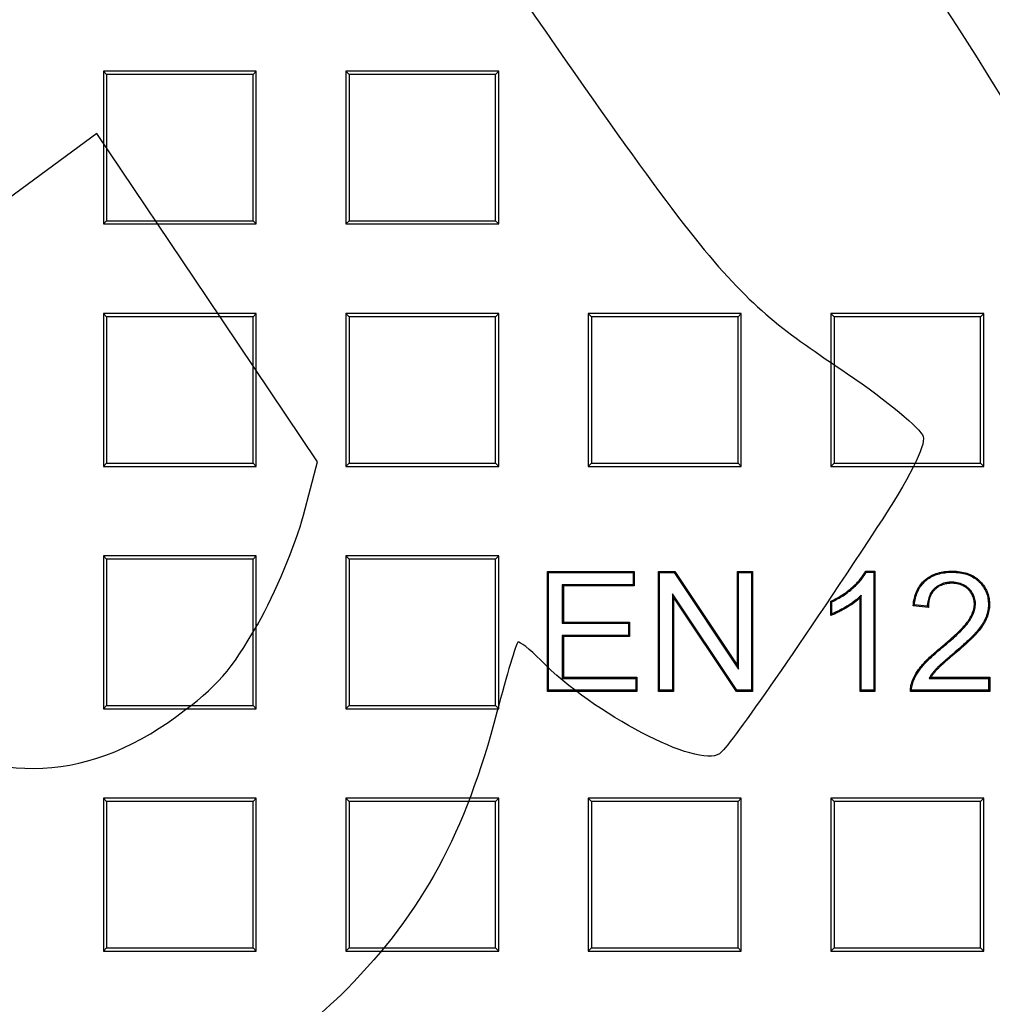
# Model space of a CAD drawing. Units: millimetres. Extents: x 0 to 356, y 0 to 204.
# Drawn here: x 104 to 122, y 48 to 66 of the extents above; entities that cross this region are included whole.
import ezdxf
from ezdxf import colors
from ezdxf.entities.mleader import LeaderData, LeaderLine
from ezdxf.enums import TextEntityAlignment as Align
from ezdxf.math import Vec2, Vec3

# ---------------------------------------------------------------- set-up
doc = ezdxf.new("R2010")
doc.units = ezdxf.units.MM
for name, color, linetype in [('Predeterminado', 7, 'Continuous'), ('R-2-F900M', 7, 'Continuous'), ('R-2-F900T', 7, 'Continuous')]:
    doc.layers.add(name, color=color, linetype=linetype)
doc.styles.add('SEACAD_Arial', font='arial.ttf')
doc.dimstyles.new('ISO', dxfattribs={"dimtxt": 2.5, "dimasz": 2.5, "dimexe": 1.25, "dimexo": 0, "dimtad": 0, "dimdec": 0, "dimlfac": 9.090909, "dimrnd": 10, "dimtxsty": 'SEACAD_Arial', "dimblk1": '_SE_FILLED', "dimblk2": '_SE_FILLED', "dimsah": 1, "dimcen": 1.25, "dimadec": 1, "dimazin": 0, "dimtfac": 0.5, "dimtdec": 4, "dimtmove": 0, "dimatfit": 3, "dimfxl": 1, "dimarcsym": 0})

# ---------------------------------------------------------------- blocks, each defined once
blk = doc.blocks.new('SE')
at = {"layer": 'R-2-F900M', "color": 7, "linetype": 'Continuous'}
for centre, radius, start, end in [((124.39, 72.005), 36.025, 94.8609, 262.0867), ((124.552, 72.011), 34.986, 94.2553, 261.7624)]:
    blk.add_arc(centre, radius, start, end, dxfattribs=at)
at = {"layer": 'R-2-F900T', "color": 7, "linetype": 'Continuous'}
for p, q in [((105.572, 64.659), (105.572, 61.909)), ((105.63, 64.601), (105.572, 64.659)), ((108.322, 64.659), (105.572, 64.659)), ((105.63, 64.601), (105.63, 61.967)), ((108.264, 64.601), (105.63, 64.601)), ((108.264, 64.601), (108.322, 64.659)), ((108.264, 61.967), (108.264, 64.601)), ((108.322, 61.909), (108.322, 64.659)), ((109.933, 64.659), (109.933, 61.909)), ((109.991, 64.601), (109.933, 64.659)), ((112.683, 64.659), (109.933, 64.659)), ((109.991, 64.601), (109.991, 61.967)), ((112.625, 64.601), (109.991, 64.601)), ((112.625, 64.601), (112.683, 64.659)), ((112.625, 61.967), (112.625, 64.601)), ((112.683, 61.909), (112.683, 64.659)), ((105.63, 61.967), (105.572, 61.909)), ((105.572, 61.909), (108.322, 61.909)), ((105.63, 61.967), (108.264, 61.967)), ((108.264, 61.967), (108.322, 61.909)), ((109.991, 61.967), (109.933, 61.909)), ((109.933, 61.909), (112.683, 61.909)), ((109.991, 61.967), (112.625, 61.967)), ((112.625, 61.967), (112.683, 61.909)), ((105.572, 60.298), (105.572, 57.548)), ((105.63, 60.24), (105.572, 60.298)), ((108.322, 60.298), (105.572, 60.298)), ((105.63, 60.24), (105.63, 57.606)), ((108.264, 60.24), (105.63, 60.24)), ((108.264, 60.24), (108.322, 60.298)), ((108.264, 57.606), (108.264, 60.24)), ((108.322, 57.548), (108.322, 60.298)), ((109.933, 60.298), (109.933, 57.548)), ((109.991, 60.24), (109.933, 60.298)), ((112.683, 60.298), (109.933, 60.298)), ((109.991, 60.24), (109.991, 57.606)), ((112.625, 60.24), (109.991, 60.24)), ((112.625, 60.24), (112.683, 60.298)), ((112.625, 57.606), (112.625, 60.24)), ((112.683, 57.548), (112.683, 60.298)), ((114.294, 60.298), (114.294, 57.548)), ((114.352, 60.24), (114.294, 60.298)), ((117.044, 60.298), (114.294, 60.298)), ((114.352, 60.24), (114.352, 57.606)), ((116.986, 60.24), (114.352, 60.24)), ((116.986, 60.24), (117.044, 60.298)), ((116.986, 57.606), (116.986, 60.24)), ((117.044, 57.548), (117.044, 60.298)), ((118.654, 60.298), (118.654, 57.548)), ((118.713, 60.24), (118.654, 60.298)), ((121.404, 60.298), (118.654, 60.298)), ((118.713, 60.24), (118.713, 57.606)), ((121.346, 60.24), (118.713, 60.24)), ((121.346, 60.24), (121.404, 60.298)), ((121.346, 57.606), (121.346, 60.24)), ((121.404, 57.548), (121.404, 60.298)), ((105.63, 57.606), (105.572, 57.548)), ((105.63, 57.606), (108.264, 57.606)), ((108.264, 57.606), (108.322, 57.548)), ((109.991, 57.606), (109.933, 57.548)), ((109.991, 57.606), (112.625, 57.606)), ((112.625, 57.606), (112.683, 57.548)), ((114.352, 57.606), (114.294, 57.548)), ((114.352, 57.606), (116.986, 57.606)), ((116.986, 57.606), (117.044, 57.548)), ((118.713, 57.606), (118.654, 57.548)), ((118.713, 57.606), (121.346, 57.606)), ((121.346, 57.606), (121.404, 57.548)), ((105.572, 57.548), (108.322, 57.548)), ((109.933, 57.548), (112.683, 57.548)), ((114.294, 57.548), (117.044, 57.548)), ((118.654, 57.548), (121.404, 57.548)), ((105.572, 55.937), (105.572, 53.187)), ((105.63, 55.879), (105.572, 55.937)), ((108.322, 55.937), (105.572, 55.937)), ((105.63, 55.879), (105.63, 53.246)), ((108.264, 55.879), (105.63, 55.879)), ((108.264, 55.879), (108.322, 55.937)), ((108.264, 53.246), (108.264, 55.879)), ((108.322, 53.187), (108.322, 55.937)), ((109.933, 55.937), (109.933, 53.187)), ((109.991, 55.879), (109.933, 55.937)), ((112.683, 55.937), (109.933, 55.937)), ((109.991, 55.879), (109.991, 53.246)), ((112.625, 55.879), (109.991, 55.879)), ((112.625, 55.879), (112.683, 55.937)), ((112.625, 53.246), (112.625, 55.879)), ((112.683, 53.187), (112.683, 55.937)), ((113.559, 53.5), (113.559, 55.655)), ((113.559, 55.655), (115.117, 55.655)), ((113.579, 55.636), (113.559, 55.655)), ((113.579, 53.519), (113.579, 55.636)), ((113.579, 55.636), (115.098, 55.636)), ((115.098, 55.636), (115.117, 55.655)), ((115.098, 55.636), (115.098, 55.419)), ((115.117, 55.655), (115.117, 55.4)), ((115.556, 53.5), (115.556, 55.655)), ((115.556, 55.655), (115.847, 55.655)), ((115.575, 55.636), (115.556, 55.655)), ((115.575, 53.519), (115.575, 55.636)), ((115.575, 55.636), (115.837, 55.636)), ((115.837, 55.636), (115.847, 55.655)), ((115.837, 55.636), (116.996, 53.899)), ((115.847, 55.655), (116.977, 53.963)), ((116.977, 53.963), (116.977, 55.655)), ((116.977, 55.655), (117.249, 55.655)), ((116.996, 55.636), (116.977, 55.655)), ((116.996, 53.899), (116.996, 55.636)), ((116.996, 55.636), (117.23, 55.636)), ((117.23, 55.636), (117.249, 55.655)), ((117.23, 55.636), (117.23, 53.519)), ((117.249, 55.655), (117.249, 53.5)), ((119.277, 55.662), (119.448, 55.662)), ((119.289, 55.643), (119.429, 55.643)), ((119.429, 55.643), (119.448, 55.662)), ((119.429, 55.643), (119.429, 53.519)), ((119.448, 55.662), (119.448, 53.5)), ((115.098, 55.419), (113.826, 55.419)), ((113.826, 55.419), (113.845, 55.4)), ((113.826, 55.419), (113.826, 54.724)), ((115.117, 55.4), (113.845, 55.4)), ((113.845, 55.4), (113.845, 54.743)), ((115.098, 55.419), (115.117, 55.4)), ((115.809, 55.255), (115.809, 53.519)), ((116.967, 53.519), (115.809, 55.255)), ((115.809, 55.255), (115.828, 55.192)), ((115.828, 55.192), (115.828, 53.5)), ((116.957, 53.5), (115.828, 55.192)), ((118.656, 54.866), (118.656, 55.122)), ((118.676, 55.11), (118.656, 55.122)), ((118.676, 54.894), (118.676, 55.11)), ((119.203, 55.23), (119.184, 55.185)), ((119.184, 53.5), (119.184, 55.185)), ((119.203, 53.519), (119.203, 55.23)), ((120.409, 55.011), (120.136, 55.04)), ((120.39, 55.033), (120.158, 55.057)), ((113.826, 54.724), (113.845, 54.743)), ((113.845, 54.743), (115.037, 54.743)), ((115.017, 54.724), (115.037, 54.743)), ((115.037, 54.743), (115.037, 54.488)), ((113.826, 54.724), (115.017, 54.724)), ((115.017, 54.724), (115.017, 54.507)), ((115.017, 54.507), (113.826, 54.507)), ((113.826, 54.507), (113.845, 54.488)), ((113.826, 54.507), (113.826, 53.734)), ((115.037, 54.488), (113.845, 54.488)), ((113.845, 54.488), (113.845, 53.753)), ((115.017, 54.507), (115.037, 54.488)), ((116.996, 53.899), (116.977, 53.963)), ((113.826, 53.734), (113.845, 53.753)), ((113.826, 53.734), (115.146, 53.734)), ((113.845, 53.753), (115.166, 53.753)), ((115.146, 53.734), (115.166, 53.753)), ((115.146, 53.734), (115.146, 53.519)), ((115.166, 53.753), (115.166, 53.5)), ((120.423, 53.734), (120.456, 53.753)), ((120.423, 53.734), (121.493, 53.734)), ((120.456, 53.753), (121.512, 53.753)), ((121.493, 53.734), (121.512, 53.753)), ((121.493, 53.734), (121.493, 53.519)), ((121.512, 53.753), (121.512, 53.5)), ((113.579, 53.519), (113.559, 53.5)), ((115.146, 53.519), (113.579, 53.519)), ((115.146, 53.519), (115.166, 53.5)), ((115.575, 53.519), (115.556, 53.5)), ((115.809, 53.519), (115.575, 53.519)), ((115.809, 53.519), (115.828, 53.5)), ((116.967, 53.519), (116.957, 53.5)), ((117.23, 53.519), (116.967, 53.519)), ((117.23, 53.519), (117.249, 53.5)), ((119.203, 53.519), (119.184, 53.5)), ((119.429, 53.519), (119.203, 53.519)), ((119.429, 53.519), (119.448, 53.5)), ((121.493, 53.519), (120.107, 53.519)), ((121.493, 53.519), (121.512, 53.5)), ((115.166, 53.5), (113.559, 53.5)), ((115.828, 53.5), (115.556, 53.5)), ((117.249, 53.5), (116.957, 53.5)), ((119.448, 53.5), (119.184, 53.5)), ((121.512, 53.5), (120.088, 53.5)), ((105.63, 53.246), (105.572, 53.187)), ((105.572, 53.187), (108.322, 53.187)), ((105.63, 53.246), (108.264, 53.246)), ((108.264, 53.246), (108.322, 53.187)), ((109.991, 53.246), (109.933, 53.187)), ((109.933, 53.187), (112.683, 53.187)), ((109.991, 53.246), (112.625, 53.246)), ((112.625, 53.246), (112.683, 53.187)), ((105.572, 51.577), (105.572, 48.827)), ((105.63, 51.518), (105.572, 51.577)), ((108.322, 51.577), (105.572, 51.577)), ((108.264, 51.518), (108.322, 51.577)), ((108.322, 48.827), (108.322, 51.577)), ((109.933, 51.577), (109.933, 48.827)), ((109.991, 51.518), (109.933, 51.577)), ((112.683, 51.577), (109.933, 51.577)), ((112.625, 51.518), (112.683, 51.577)), ((112.683, 48.827), (112.683, 51.577)), ((114.294, 51.577), (114.294, 48.827)), ((114.352, 51.518), (114.294, 51.577)), ((117.044, 51.577), (114.294, 51.577)), ((116.986, 51.518), (117.044, 51.577)), ((117.044, 48.827), (117.044, 51.577)), ((118.654, 51.577), (118.654, 48.827)), ((118.713, 51.518), (118.654, 51.577)), ((121.404, 51.577), (118.654, 51.577)), ((121.346, 51.518), (121.404, 51.577)), ((121.404, 48.827), (121.404, 51.577)), ((105.63, 51.518), (105.63, 48.885)), ((108.264, 51.518), (105.63, 51.518)), ((108.264, 48.885), (108.264, 51.518)), ((109.991, 51.518), (109.991, 48.885)), ((112.625, 51.518), (109.991, 51.518)), ((112.625, 48.885), (112.625, 51.518)), ((114.352, 51.518), (114.352, 48.885)), ((116.986, 51.518), (114.352, 51.518)), ((116.986, 48.885), (116.986, 51.518)), ((118.713, 51.518), (118.713, 48.885)), ((121.346, 51.518), (118.713, 51.518)), ((121.346, 48.885), (121.346, 51.518)), ((105.63, 48.885), (105.572, 48.827)), ((105.572, 48.827), (108.322, 48.827)), ((105.63, 48.885), (108.264, 48.885)), ((108.264, 48.885), (108.322, 48.827)), ((109.991, 48.885), (109.933, 48.827)), ((109.933, 48.827), (112.683, 48.827)), ((109.991, 48.885), (112.625, 48.885)), ((112.625, 48.885), (112.683, 48.827)), ((114.352, 48.885), (114.294, 48.827)), ((114.294, 48.827), (117.044, 48.827)), ((114.352, 48.885), (116.986, 48.885)), ((116.986, 48.885), (117.044, 48.827)), ((118.713, 48.885), (118.654, 48.827)), ((118.654, 48.827), (121.404, 48.827)), ((118.713, 48.885), (121.346, 48.885)), ((121.346, 48.885), (121.404, 48.827))]:
    blk.add_line(p, q, dxfattribs=at)
for centre, radius, start, end in [((124.39, 72.005), 34.65, 93.5834, 266.8153), ((117.27, 54.413), 2.364, 31.3427, 31.8904), ((122.069, 52.684), 3.047, 128.8537, 129.3645), ((121.922, 56.359), 2.026, 220.8902, 221.6929), ((116.597, 56.31), 2.515, 324.9575, 325.7287), ((121.11, 52.5), 1.43, 134.5676, 135.6562)]:
    blk.add_arc(centre, radius, start, end, dxfattribs=at)
for points, knots in [([(118.656, 55.122), (118.73, 55.157), (118.799, 55.195), (118.929, 55.279), (118.988, 55.325), (119.099, 55.424), (119.146, 55.472), (119.224, 55.568), (119.254, 55.616), (119.277, 55.662)], [0, 0, 0, 0, 0.25, 0.25, 0.5, 0.5, 0.75, 0.75, 1, 1, 1, 1]), ([(118.676, 55.11), (118.746, 55.144), (118.812, 55.181), (118.94, 55.263), (119.001, 55.31), (119.112, 55.41), (119.16, 55.459), (119.236, 55.554), (119.266, 55.599), (119.289, 55.643)], [0, 0, 0, 0, 0.245273, 0.245273, 0.503247, 0.503247, 0.761221, 0.761221, 1, 1, 1, 1]), ([(120.136, 55.04), (120.145, 55.133), (120.165, 55.217), (120.227, 55.365), (120.27, 55.429), (120.339, 55.496), (120.353, 55.509), (120.383, 55.532), (120.399, 55.543), (120.447, 55.575), (120.482, 55.592), (120.594, 55.637), (120.677, 55.655), (120.782, 55.661), (120.794, 55.662), (120.818, 55.662), (120.83, 55.662), (120.866, 55.662), (120.89, 55.661), (120.959, 55.656), (121.003, 55.65), (121.126, 55.621), (121.198, 55.589), (121.277, 55.534), (121.292, 55.522), (121.314, 55.504), (121.321, 55.497), (121.335, 55.484), (121.341, 55.478), (121.374, 55.444), (121.397, 55.415), (121.455, 55.327), (121.482, 55.263), (121.503, 55.16), (121.507, 55.125), (121.509, 55.07), (121.509, 55.052), (121.507, 55.015), (121.506, 54.997), (121.498, 54.944), (121.49, 54.908), (121.474, 54.856), (121.468, 54.839), (121.457, 54.813), (121.454, 54.805), (121.446, 54.788), (121.442, 54.779), (121.428, 54.753), (121.419, 54.736), (121.398, 54.701), (121.387, 54.683), (121.351, 54.632), (121.326, 54.6), (121.296, 54.564), (121.29, 54.557), (121.281, 54.547), (121.279, 54.544), (121.273, 54.537), (121.27, 54.534), (121.255, 54.518), (121.243, 54.505), (121.219, 54.48), (121.206, 54.467), (121.181, 54.443), (121.168, 54.43), (121.13, 54.394), (121.104, 54.37), (121.048, 54.319), (121.019, 54.294), (120.954, 54.236), (120.917, 54.205), (120.869, 54.164), (120.864, 54.16), (120.853, 54.151), (120.848, 54.147), (120.834, 54.134), (120.825, 54.126), (120.798, 54.103), (120.781, 54.089), (120.75, 54.063), (120.735, 54.05), (120.706, 54.025), (120.692, 54.012), (120.664, 53.988), (120.651, 53.975), (120.624, 53.951), (120.611, 53.939), (120.593, 53.922), (120.587, 53.916), (120.578, 53.908), (120.576, 53.905), (120.572, 53.901), (120.571, 53.9), (120.568, 53.897), (120.567, 53.896), (120.556, 53.883), (120.543, 53.869), (120.516, 53.838), (120.502, 53.821), (120.477, 53.787), (120.466, 53.769), (120.456, 53.753)], [0, 0, 0, 0, 0.0625, 0.0625, 0.125, 0.125, 0.140625, 0.140625, 0.15625, 0.15625, 0.1875, 0.1875, 0.25, 0.25, 0.257812, 0.257812, 0.265625, 0.265625, 0.28125, 0.28125, 0.3125, 0.3125, 0.375, 0.375, 0.390625, 0.390625, 0.398438, 0.398438, 0.40625, 0.40625, 0.4375, 0.4375, 0.5, 0.5, 0.53125, 0.53125, 0.546875, 0.546875, 0.5625, 0.5625, 0.59375, 0.59375, 0.609375, 0.609375, 0.617188, 0.617188, 0.625, 0.625, 0.640625, 0.640625, 0.65625, 0.65625, 0.6875, 0.6875, 0.695312, 0.695312, 0.699219, 0.699219, 0.703125, 0.703125, 0.71875, 0.71875, 0.734375, 0.734375, 0.75, 0.75, 0.78125, 0.78125, 0.8125, 0.8125, 0.84375, 0.84375, 0.847656, 0.847656, 0.851562, 0.851562, 0.859375, 0.859375, 0.875, 0.875, 0.890625, 0.890625, 0.90625, 0.90625, 0.921875, 0.921875, 0.9375, 0.9375, 0.945312, 0.945312, 0.949219, 0.949219, 0.951172, 0.951172, 0.953125, 0.953125, 0.96875, 0.96875, 0.984375, 0.984375, 1, 1, 1, 1]), ([(120.158, 55.057), (120.167, 55.141), (120.185, 55.217), (120.244, 55.356), (120.286, 55.417), (120.352, 55.482), (120.365, 55.494), (120.394, 55.517), (120.41, 55.528), (120.457, 55.558), (120.49, 55.575), (120.599, 55.618), (120.68, 55.636), (120.783, 55.642), (120.795, 55.642), (120.818, 55.643), (120.83, 55.643), (120.866, 55.643), (120.889, 55.642), (120.957, 55.637), (120.999, 55.631), (121.12, 55.603), (121.19, 55.572), (121.265, 55.519), (121.28, 55.507), (121.301, 55.489), (121.308, 55.483), (121.321, 55.47), (121.328, 55.464), (121.359, 55.431), (121.381, 55.404), (121.438, 55.318), (121.463, 55.257), (121.484, 55.157), (121.488, 55.123), (121.49, 55.07), (121.49, 55.052), (121.488, 55.017), (121.487, 54.999), (121.479, 54.947), (121.472, 54.913), (121.456, 54.863), (121.45, 54.846), (121.44, 54.821), (121.436, 54.813), (121.428, 54.796), (121.424, 54.788), (121.411, 54.762), (121.402, 54.745), (121.381, 54.711), (121.37, 54.694), (121.336, 54.644), (121.311, 54.612), (121.281, 54.577), (121.276, 54.57), (121.267, 54.56), (121.264, 54.557), (121.259, 54.55), (121.256, 54.547), (121.241, 54.531), (121.229, 54.518), (121.205, 54.493), (121.193, 54.481), (121.168, 54.456), (121.155, 54.444), (121.117, 54.408), (121.091, 54.384), (121.036, 54.334), (121.006, 54.308), (120.941, 54.251), (120.905, 54.22), (120.856, 54.179), (120.851, 54.174), (120.841, 54.166), (120.836, 54.161), (120.821, 54.149), (120.812, 54.141), (120.785, 54.118), (120.769, 54.104), (120.738, 54.077), (120.723, 54.064), (120.694, 54.039), (120.68, 54.027), (120.652, 54.002), (120.638, 53.99), (120.611, 53.965), (120.598, 53.953), (120.579, 53.935), (120.573, 53.93), (120.565, 53.921), (120.562, 53.918), (120.558, 53.914), (120.557, 53.913), (120.554, 53.91), (120.553, 53.909), (120.541, 53.896), (120.528, 53.882), (120.501, 53.85), (120.487, 53.833), (120.461, 53.798), (120.449, 53.78), (120.44, 53.763), (120.434, 53.754), (120.428, 53.744), (120.423, 53.734)], [0, 0, 0, 0, 0.057893, 0.057893, 0.120088, 0.120088, 0.135637, 0.135637, 0.151186, 0.151186, 0.182284, 0.182284, 0.24448, 0.24448, 0.252254, 0.252254, 0.260029, 0.260029, 0.275578, 0.275578, 0.306676, 0.306676, 0.368872, 0.368872, 0.38442, 0.38442, 0.392195, 0.392195, 0.399969, 0.399969, 0.431067, 0.431067, 0.493263, 0.493263, 0.524361, 0.524361, 0.53991, 0.53991, 0.555459, 0.555459, 0.586557, 0.586557, 0.602106, 0.602106, 0.60988, 0.60988, 0.617655, 0.617655, 0.633204, 0.633204, 0.648753, 0.648753, 0.679851, 0.679851, 0.687625, 0.687625, 0.691512, 0.691512, 0.6954, 0.6954, 0.710948, 0.710948, 0.726497, 0.726497, 0.742046, 0.742046, 0.773144, 0.773144, 0.804242, 0.804242, 0.83534, 0.83534, 0.839227, 0.839227, 0.843115, 0.843115, 0.850889, 0.850889, 0.866438, 0.866438, 0.881987, 0.881987, 0.897536, 0.897536, 0.913085, 0.913085, 0.928634, 0.928634, 0.936408, 0.936408, 0.940295, 0.940295, 0.942239, 0.942239, 0.944183, 0.944183, 0.959732, 0.959732, 0.975281, 0.975281, 0.99083, 0.99083, 0.99083, 1, 1, 1, 1]), ([(120.107, 53.519), (120.107, 53.53), (120.108, 53.54), (120.11, 53.568), (120.112, 53.585), (120.119, 53.618), (120.123, 53.634), (120.13, 53.657), (120.133, 53.664), (120.136, 53.673), (120.136, 53.674), (120.138, 53.678), (120.138, 53.68), (120.141, 53.685), (120.142, 53.688), (120.166, 53.746), (120.193, 53.797), (120.241, 53.87), (120.258, 53.894), (120.285, 53.929), (120.295, 53.941), (120.314, 53.964), (120.324, 53.975), (120.377, 54.034), (120.427, 54.084), (120.514, 54.164), (120.546, 54.191), (120.596, 54.235), (120.614, 54.249), (120.637, 54.268), (120.641, 54.272), (120.651, 54.28), (120.655, 54.283), (120.669, 54.295), (120.678, 54.302), (120.722, 54.338), (120.752, 54.364), (120.808, 54.413), (120.834, 54.435), (120.883, 54.48), (120.907, 54.501), (120.953, 54.545), (120.975, 54.567), (121.02, 54.612), (121.042, 54.636), (121.085, 54.685), (121.106, 54.71), (121.131, 54.743), (121.135, 54.749), (121.145, 54.763), (121.149, 54.769), (121.163, 54.79), (121.172, 54.804), (121.197, 54.848), (121.212, 54.878), (121.236, 54.94), (121.245, 54.973), (121.253, 55.023), (121.255, 55.039), (121.256, 55.073), (121.256, 55.09), (121.251, 55.14), (121.245, 55.173), (121.222, 55.236), (121.206, 55.267), (121.175, 55.309), (121.163, 55.323), (121.144, 55.343), (121.138, 55.35), (121.124, 55.362), (121.117, 55.368), (121.08, 55.397), (121.048, 55.416), (120.977, 55.445), (120.938, 55.455), (120.877, 55.462), (120.856, 55.463), (120.823, 55.464), (120.812, 55.463), (120.791, 55.462), (120.78, 55.462), (120.729, 55.456), (120.691, 55.448), (120.622, 55.422), (120.59, 55.405), (120.548, 55.375), (120.534, 55.364), (120.509, 55.341), (120.497, 55.329), (120.464, 55.289), (120.447, 55.26), (120.407, 55.171), (120.393, 55.106), (120.39, 55.033)], [0, 0, 0, 0, 0.00994, 0.00994, 0.025742, 0.025742, 0.041544, 0.041544, 0.049445, 0.049445, 0.05142, 0.05142, 0.053396, 0.053396, 0.057346, 0.057346, 0.120555, 0.120555, 0.15216, 0.15216, 0.167962, 0.167962, 0.183764, 0.183764, 0.246973, 0.246973, 0.278577, 0.278577, 0.29438, 0.29438, 0.29833, 0.29833, 0.302281, 0.302281, 0.310182, 0.310182, 0.341786, 0.341786, 0.373391, 0.373391, 0.404995, 0.404995, 0.4366, 0.4366, 0.468204, 0.468204, 0.499808, 0.499808, 0.50771, 0.50771, 0.515611, 0.515611, 0.531413, 0.531413, 0.563017, 0.563017, 0.594622, 0.594622, 0.610424, 0.610424, 0.626226, 0.626226, 0.657831, 0.657831, 0.689435, 0.689435, 0.705237, 0.705237, 0.713138, 0.713138, 0.72104, 0.72104, 0.752644, 0.752644, 0.784248, 0.784248, 0.800051, 0.800051, 0.807952, 0.807952, 0.815853, 0.815853, 0.847457, 0.847457, 0.879062, 0.879062, 0.894864, 0.894864, 0.910666, 0.910666, 0.942271, 0.942271, 1, 1, 1, 1]), ([(120.088, 53.5), (120.087, 53.517), (120.088, 53.535), (120.091, 53.571), (120.093, 53.588), (120.1, 53.623), (120.104, 53.64), (120.112, 53.663), (120.114, 53.67), (120.118, 53.68), (120.118, 53.681), (120.12, 53.685), (120.121, 53.687), (120.123, 53.692), (120.124, 53.695), (120.149, 53.755), (120.177, 53.807), (120.225, 53.881), (120.243, 53.905), (120.27, 53.941), (120.28, 53.953), (120.3, 53.976), (120.31, 53.988), (120.363, 54.048), (120.414, 54.098), (120.502, 54.178), (120.533, 54.206), (120.584, 54.249), (120.602, 54.264), (120.625, 54.283), (120.629, 54.287), (120.638, 54.294), (120.643, 54.298), (120.657, 54.31), (120.666, 54.317), (120.709, 54.353), (120.74, 54.379), (120.796, 54.427), (120.821, 54.45), (120.87, 54.494), (120.894, 54.515), (120.939, 54.559), (120.962, 54.581), (121.006, 54.626), (121.028, 54.649), (121.071, 54.697), (121.091, 54.722), (121.115, 54.754), (121.12, 54.761), (121.129, 54.774), (121.133, 54.78), (121.147, 54.8), (121.155, 54.814), (121.18, 54.856), (121.194, 54.886), (121.218, 54.946), (121.226, 54.977), (121.234, 55.025), (121.236, 55.041), (121.237, 55.073), (121.236, 55.089), (121.232, 55.137), (121.226, 55.168), (121.204, 55.228), (121.189, 55.257), (121.16, 55.297), (121.149, 55.31), (121.131, 55.329), (121.124, 55.336), (121.111, 55.348), (121.104, 55.354), (121.07, 55.381), (121.039, 55.399), (120.971, 55.427), (120.935, 55.436), (120.875, 55.443), (120.855, 55.444), (120.823, 55.444), (120.813, 55.444), (120.792, 55.443), (120.782, 55.442), (120.733, 55.437), (120.697, 55.429), (120.63, 55.405), (120.6, 55.389), (120.559, 55.36), (120.547, 55.35), (120.522, 55.327), (120.511, 55.316), (120.48, 55.278), (120.463, 55.251), (120.423, 55.161), (120.41, 55.091), (120.409, 55.011)], [0, 0, 0, 0, 0.015625, 0.015625, 0.03125, 0.03125, 0.046875, 0.046875, 0.054688, 0.054688, 0.056641, 0.056641, 0.058594, 0.058594, 0.0625, 0.0625, 0.125, 0.125, 0.15625, 0.15625, 0.171875, 0.171875, 0.1875, 0.1875, 0.25, 0.25, 0.28125, 0.28125, 0.296875, 0.296875, 0.300781, 0.300781, 0.304688, 0.304688, 0.3125, 0.3125, 0.34375, 0.34375, 0.375, 0.375, 0.40625, 0.40625, 0.4375, 0.4375, 0.46875, 0.46875, 0.5, 0.5, 0.507812, 0.507812, 0.515625, 0.515625, 0.53125, 0.53125, 0.5625, 0.5625, 0.59375, 0.59375, 0.609375, 0.609375, 0.625, 0.625, 0.65625, 0.65625, 0.6875, 0.6875, 0.703125, 0.703125, 0.710938, 0.710938, 0.71875, 0.71875, 0.75, 0.75, 0.78125, 0.78125, 0.796875, 0.796875, 0.804688, 0.804688, 0.8125, 0.8125, 0.84375, 0.84375, 0.875, 0.875, 0.890625, 0.890625, 0.90625, 0.90625, 0.9375, 0.9375, 1, 1, 1, 1]), ([(119.184, 55.185), (119.153, 55.155), (119.116, 55.124), (119.054, 55.078), (119.032, 55.063), (118.985, 55.033), (118.96, 55.018), (118.909, 54.988), (118.884, 54.973), (118.835, 54.947), (118.811, 54.935), (118.742, 54.9), (118.698, 54.881), (118.656, 54.866)], [0, 0, 0, 0, 0.25, 0.25, 0.375, 0.375, 0.5, 0.5, 0.625, 0.625, 0.75, 0.75, 1, 1, 1, 1]), ([(119.203, 55.23), (119.193, 55.219), (119.182, 55.209), (119.171, 55.199), (119.14, 55.169), (119.104, 55.139), (119.043, 55.094), (119.021, 55.079), (118.975, 55.049), (118.951, 55.034), (118.899, 55.004), (118.874, 54.99), (118.826, 54.964), (118.802, 54.952), (118.743, 54.923), (118.709, 54.907), (118.676, 54.894)], [0, 0, 0, 0, 0.084805, 0.084805, 0.084805, 0.326179, 0.326179, 0.446865, 0.446865, 0.567552, 0.567552, 0.688239, 0.688239, 0.808926, 0.808926, 1, 1, 1, 1])]:
    blk.add_open_spline(points, degree=3, knots=knots, dxfattribs=at)
blk = doc.blocks.new('DMBLK3')
at = {"layer": 'Predeterminado', "linetype": 'Continuous'}
for points in [[(64.834, 115.08), (65.875, 115.08), (65.354, 118.205)], [(64.834, 28.93), (65.354, 25.805), (65.875, 28.93)]]:
    blk.add_hatch(color=7, dxfattribs=at).paths.add_polyline_path(points)
at = {"layer": 'Predeterminado', "color": 7, "linetype": 'Continuous'}
for p, q in [((77.902, 118.205), (63.792, 118.205)), ((65.354, 76.767), (65.354, 118.205)), ((65.354, 25.805), (65.354, 67.243)), ((124.39, 25.805), (63.792, 25.805))]:
    blk.add_line(p, q, dxfattribs=at)
at = {"layer": 'Predeterminado', "color": 7, "linetype": 'Continuous', "style": 'SEACAD_Arial'}
blk.add_text('840', height=3.125, rotation=90, dxfattribs=at).set_placement((63.792, 68.337), align=Align.TOP_LEFT)
blk = doc.blocks.new('_SE_FILLED')
at = {"color": 0}
blk.add_line((0, 0), (-1, 0), dxfattribs=at)
blk.add_solid([(0, 0), (-1, -0.1665), (-1, 0.1665), (0, 0)], dxfattribs=at)
blk = doc.blocks.new('_Dot')
at = {"color": 0, "linetype": 'ByBlock', "lineweight": -2}
blk.add_line((-0.5, 0), (-1, 0), dxfattribs=at)
at = {"color": 0, "linetype": 'ByBlock', "const_width": 0.5}
blk.add_lwpolyline([(-0.25, 0, 1), (0.25, 0, 1)], format="xyb", close=True, dxfattribs=at)
blk = doc.blocks.new('SE870')
at = {"color": 7, "linetype": 'Continuous'}
for p, q in [((105.456, 63.537), (103.884, 62.379)), ((107.44, 60.584), (105.456, 63.537)), ((109.424, 57.631), (107.44, 60.584)), ((109.171, 56.671), (109.424, 57.631))]:
    blk.add_line(p, q, dxfattribs=at)
blk = doc.blocks.new('SE869')
blk.add_blockref('SE870', (0, 0))
blk = doc.blocks.new('SE872')
at = {"color": 7, "linetype": 'Continuous'}
blk.add_point((108.348, 54.709), dxfattribs=at)
blk = doc.blocks.new('SE871')
blk.add_blockref('SE872', (0, 0))

msp = doc.modelspace()

# ---------------------------------------------------------------- linework, layer by layer
at = {"color": 7, "linetype": 'Continuous'}
for points in [[(123.2869, 60.3701), (122.8456, 62.8226), (123.9223, 61.0808), (109.3176, 82.9677)], [(111.0559, 68.9582), (116.7494, 60.6716), (116.682, 60.7547), (118.9554, 59.213)], [(118.9554, 59.213), (119.6675, 58.73), (120.2745, 58.2259), (120.3164, 58.0826)], [(120.3164, 58.0826), (120.3644, 57.9181), (120.0616, 57.3218), (119.4848, 56.4452)], [(108.348, 54.7088), (108.6621, 55.2602), (109.0326, 56.1434), (109.1714, 56.6714)], [(119.4848, 56.4452), (117.9765, 54.1529), (116.8177, 52.4874), (116.6552, 52.3781)], [(106.8956, 53.0543), (107.6322, 53.5991), (107.871, 53.8711), (108.348, 54.7088)], [(113.4369, 54.0595), (113.2413, 54.2585), (113.0561, 54.4044), (113.0254, 54.3838)], [(113.0254, 54.3838), (112.9947, 54.3631), (112.8258, 53.7971), (112.6502, 53.1259)], [(116.6552, 52.3781), (116.2586, 52.1116), (114.3952, 53.0852), (113.4369, 54.0595)], [(101.8154, 53.038), (103.417, 51.7989), (105.2058, 51.8046), (106.8956, 53.0543)], [(112.6502, 53.1259), (112.0794, 50.9445), (111.3151, 49.5343), (109.9506, 48.1444)], [(109.9506, 48.1444), (109.0177, 47.1942), (107.1643, 45.9405), (106.0379, 45.4977)]]:
    msp.add_open_spline(points, degree=3, dxfattribs=at)

# ---------------------------------------------------------------- block references
for name in ['SE869', 'SE871']:
    msp.add_blockref(name, (0, 0))
at = {"layer": 'Predeterminado'}
msp.add_blockref('SE', (0, 0), dxfattribs=at)

# ---------------------------------------------------------------- dimensions: what is measured, and where the dimension line sits
at = {"layer": 'Predeterminado', "color": 7, "linetype": 'Continuous'}
dim = msp.add_linear_dim(base=(65.3544, 25.8052), p1=(124.3902, 25.8052), p2=(124.3902, 118.2052), angle=90, text='\\A1;<>', dimstyle='ISO', override={"dimtxt": 3.125, "dimasz": 3.125, "dimexe": 1.5625, "dimgap": 0.78125, "dimdec": 2, "dimrnd": 0, "dimcen": 1.5625, "dimtdec": 2}, dxfattribs=at)
dim.commit()
dim.dimension.update_dxf_attribs({"geometry": 'DMBLK3', "text_midpoint": (65.3544, 72.0052), "dimtype": 161})

# ---------------------------------------------------------------- leaders
ml = msp.add_multileader_mtext('Standard', dxfattribs=at)
ml.set_content('{\\pxsm0.9;\\fCalibri|b0||i0||c0|p34;\\W1.;Documento no contractual - Document no contractual - Non-contractual document - Non-contractual document - Documento não contratual\\P}', color=256)
ml.set_leader_properties()
ml.set_arrow_properties(name='DOT')
ml.build(insert=Vec2(0, 0))
ml.multileader.update_dxf_attribs({"leader_type": 0, "has_text_frame": 1, "dogleg_length": 0, "arrow_head_size": 1.8})
ctx = ml.context
ctx.base_point, ctx.char_height, ctx.arrow_head_size, ctx.plane_x_axis, ctx.plane_y_axis = Vec3(306.2266, 35.1338), 1.8, 1.8, Vec3(0, 1), Vec3(-1, 0)
notes = []
notes.append((ctx, [(0, (0, 0, 0), (0, 0), (1, 0), 1, [])]))
ctx.mtext.insert, ctx.mtext.text_direction, ctx.mtext.rotation = Vec3(305.3266, 37.1338), Vec3(0, 1), 1.5707963
for ctx, leaders in notes:
    for number, flags, end, landing, length, lines in leaders:
        leader = LeaderData()
        leader.index, (leader.has_last_leader_line, leader.has_dogleg_vector, leader.attachment_direction) = number, flags
        leader.last_leader_point, leader.dogleg_vector, leader.dogleg_length = Vec3(end), Vec3(landing), length
        for number, points, colour, breaks in lines:
            line = LeaderLine()
            line.index, line.vertices, line.color, line.breaks = number, Vec3.list(points), colors.encode_raw_color(colour), breaks
            leader.lines.append(line)
        ctx.leaders.append(leader)

doc.saveas('drawing.dxf')
